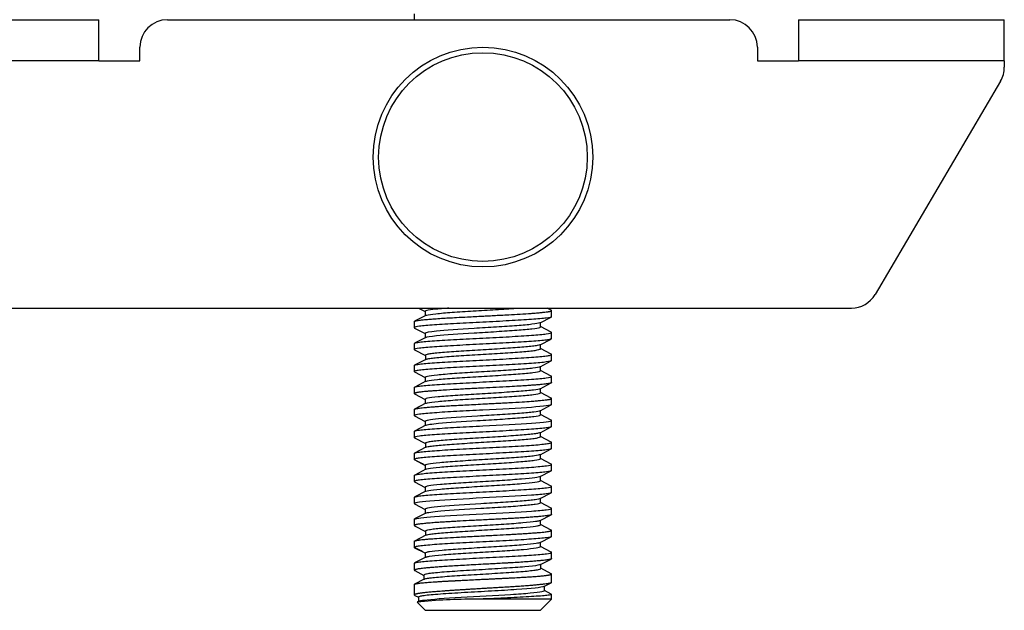
# Model space of a CAD drawing. Units: millimetres. Extents: x -18 to 1133, y -35 to 897.
# Drawn here: x 218 to 254, y 814 to 835 of the extents above; entities that cross this region are included whole.
import ezdxf

# ---------------------------------------------------------------- set-up
doc = ezdxf.new("R2010")
doc.units = ezdxf.units.MM
doc.layers.add('Default', color=7, linetype='Continuous')
doc.layers.add('DV1_Default', color=7, linetype='Continuous')

# ---------------------------------------------------------------- blocks, each defined once
blk = doc.blocks.new('SE')
at = {"layer": 'DV1_Default', "color": 7}
for p, q in [((232.392, 835.477), (232.392, 835.265)), ((213.892, 835.265), (220.892, 835.265)), ((220.892, 833.765), (220.892, 835.265)), ((223.392, 835.265), (243.892, 835.265)), ((246.392, 835.265), (253.892, 835.265)), ((246.392, 835.265), (246.392, 833.765)), ((253.892, 833.765), (253.892, 835.265)), ((222.392, 833.765), (222.392, 834.265)), ((244.892, 834.265), (244.892, 833.765)), ((220.892, 833.765), (213.892, 833.765)), ((220.892, 833.765), (222.392, 833.765)), ((244.892, 833.765), (246.392, 833.765)), ((253.892, 833.765), (246.392, 833.765)), ((253.892, 833.765), (253.892, 833.537)), ((253.754, 833.03), (249.182, 825.258)), ((214.892, 824.765), (248.32, 824.765)), ((232.55, 824.765), (232.792, 824.638)), ((232.792, 824.647), (232.792, 824.493)), ((237.377, 824.691), (237.234, 824.765)), ((237.392, 824.453), (237.392, 824.677)), ((232.392, 824.277), (232.392, 824.054)), ((232.807, 824.501), (232.404, 824.289)), ((236.977, 824.23), (237.38, 824.441)), ((236.992, 824.083), (236.992, 824.238)), ((232.404, 824.041), (232.793, 823.837)), ((232.793, 823.846), (232.793, 823.692)), ((237.38, 823.889), (236.992, 824.092)), ((237.392, 823.654), (237.392, 823.877)), ((232.392, 823.477), (232.392, 823.254)), ((232.808, 823.7), (232.4, 823.486)), ((236.974, 823.429), (237.378, 823.641)), ((232.402, 823.243), (232.795, 823.038)), ((236.99, 823.283), (236.99, 823.437)), ((237.382, 823.087), (236.99, 823.292)), ((232.811, 822.901), (232.402, 822.687)), ((232.795, 823.047), (232.795, 822.893)), ((236.973, 822.63), (237.382, 822.844)), ((237.392, 822.854), (237.392, 823.077)), ((232.392, 822.677), (232.392, 822.454)), ((232.404, 822.442), (232.793, 822.238)), ((236.989, 822.484), (236.989, 822.638)), ((237.382, 822.287), (236.989, 822.493)), ((232.808, 822.101), (232.405, 821.89)), ((232.793, 822.247), (232.793, 822.093)), ((236.974, 821.83), (237.382, 822.044)), ((237.392, 822.054), (237.392, 822.277)), ((232.392, 821.877), (232.392, 821.654)), ((236.99, 821.684), (236.99, 821.838)), ((237.376, 821.491), (236.99, 821.693)), ((232.4, 821.644), (232.793, 821.438)), ((232.793, 821.448), (232.793, 821.293)), ((237.392, 821.253), (237.392, 821.477)), ((232.392, 821.077), (232.392, 820.853)), ((232.808, 821.301), (232.404, 821.09)), ((236.976, 821.03), (237.38, 821.242)), ((236.992, 820.884), (236.992, 821.038)), ((232.404, 820.841), (232.792, 820.638)), ((232.792, 820.646), (232.792, 820.492)), ((237.38, 820.689), (236.992, 820.892)), ((237.392, 820.454), (237.392, 820.677)), ((232.392, 820.277), (232.392, 820.054)), ((232.808, 820.5), (232.403, 820.288)), ((236.975, 820.229), (237.378, 820.441)), ((236.99, 820.083), (236.99, 820.237)), ((232.402, 820.043), (232.794, 819.837)), ((237.383, 819.886), (236.99, 820.092)), ((237.392, 819.654), (237.392, 819.877)), ((232.81, 819.701), (232.402, 819.487)), ((232.794, 819.847), (232.794, 819.692)), ((236.973, 819.429), (237.381, 819.644)), ((232.392, 819.477), (232.392, 819.254)), ((232.392, 819.254), (232.396, 819.246)), ((232.407, 819.241), (232.793, 819.038)), ((236.989, 819.284), (236.989, 819.438)), ((237.381, 819.087), (236.989, 819.293)), ((232.809, 818.901), (232.405, 818.69)), ((232.793, 819.047), (232.793, 818.893)), ((236.974, 818.63), (237.382, 818.844)), ((237.392, 818.854), (237.392, 819.077)), ((232.392, 818.677), (232.392, 818.454)), ((232.401, 818.444), (232.793, 818.238)), ((236.989, 818.484), (236.989, 818.638)), ((237.382, 818.287), (236.989, 818.493)), ((232.809, 818.101), (232.405, 817.89)), ((232.793, 818.248), (232.793, 818.093)), ((237.392, 818.053), (237.392, 818.277)), ((232.392, 817.877), (232.392, 817.653)), ((236.976, 817.83), (237.38, 818.042)), ((236.991, 817.684), (236.991, 817.838)), ((232.403, 817.641), (232.792, 817.438)), ((232.792, 817.447), (232.792, 817.292)), ((237.38, 817.489), (236.991, 817.693)), ((237.392, 817.254), (237.392, 817.477)), ((232.392, 817.077), (232.392, 816.854)), ((232.807, 817.3), (232.403, 817.089)), ((236.976, 817.03), (237.379, 817.241)), ((236.991, 816.883), (236.991, 817.037)), ((232.401, 816.843), (232.794, 816.637)), ((232.794, 816.647), (232.794, 816.492)), ((237.384, 816.686), (236.991, 816.892)), ((237.392, 816.454), (237.392, 816.677)), ((232.81, 816.501), (232.401, 816.286)), ((236.973, 816.229), (237.381, 816.443)), ((232.392, 816.277), (232.392, 816.054)), ((232.401, 816.044), (232.794, 815.839)), ((236.989, 816.084), (236.989, 816.238)), ((237.381, 815.887), (236.989, 816.093)), ((232.81, 815.701), (232.401, 815.487)), ((236.99, 815.429), (237.375, 815.63)), ((237.392, 815.646), (237.392, 815.877)), ((232.392, 815.476), (232.392, 815.222)), ((232.409, 815.208), (232.734, 815.037)), ((237.005, 815.282), (237.005, 815.437)), ((237.377, 815.098), (237.005, 815.293)), ((232.748, 814.899), (232.402, 814.718)), ((232.734, 815.046), (232.734, 814.892)), ((237.392, 814.781), (237.392, 815.085)), ((232.392, 814.708), (232.392, 814.323)), ((237.116, 814.629), (237.374, 814.764)), ((237.13, 814.481), (237.13, 814.636)), ((232.411, 814.307), (232.544, 814.237)), ((232.544, 814.245), (232.544, 814.091)), ((237.392, 814.165), (234.633, 814.165)), ((236.992, 813.765), (237.392, 814.165)), ((237.381, 814.358), (237.13, 814.489)), ((237.392, 814.165), (237.392, 814.349)), ((232.495, 814.062), (232.792, 813.765)), ((232.558, 814.098), (232.502, 814.069)), ((232.792, 813.765), (236.992, 813.765))]:
    blk.add_line(p, q, dxfattribs=at)
for radius in [4, 3.8]:
    blk.add_circle((234.892, 830.265), radius, dxfattribs=at)
for centre, radius, start, end in [((223.392, 834.265), 1, 90, 180), ((243.892, 834.265), 1, 0, 90), ((252.892, 833.537), 1, 329.5345, 0), ((248.32, 825.765), 1, 270, 329.5345), ((131.605, 625.241), 218.625, 62.42935, 62.54663), ((165.051, 685.931), 146.515, 62.46107, 62.63764), ((228.562, 815.752), 4.232, 359.1986, 1.2684), ((234.435, 795.783), 18.383, 89.3836, 96.0479)]:
    blk.add_arc(centre, radius, start, end, dxfattribs=at)
for points, knots in [([(232.392, 824.277), (232.392, 824.278), (232.392, 824.28), (232.396, 824.285), (232.408, 824.292), (232.437, 824.302), (232.492, 824.313), (232.569, 824.324), (232.663, 824.336), (232.771, 824.347), (232.922, 824.361), (233.126, 824.377), (233.448, 824.399), (233.859, 824.422), (234.368, 824.449), (234.756, 824.469), (235.074, 824.486), (235.296, 824.497), (235.556, 824.511), (235.884, 824.528), (236.268, 824.549), (236.584, 824.57), (236.807, 824.588), (236.953, 824.6), (237.088, 824.613), (237.183, 824.624), (237.245, 824.632), (237.283, 824.638), (237.314, 824.644), (237.34, 824.65), (237.36, 824.655), (237.374, 824.661), (237.384, 824.666), (237.39, 824.671), (237.391, 824.675), (237.392, 824.677)], [0, 0, 0, 0, 0.006579, 0.018904, 0.036975, 0.060802, 0.09041, 0.125824, 0.14832, 0.176445, 0.210169, 0.249444, 0.29442, 0.373424, 0.428325, 0.498188, 0.521328, 0.549798, 0.583626, 0.622865, 0.681784, 0.748148, 0.776312, 0.806738, 0.839459, 0.874523, 0.890437, 0.905866, 0.920806, 0.935253, 0.949204, 0.962656, 0.975606, 0.988055, 1, 1, 1, 1]), ([(233.652, 824.765), (233.581, 824.76), (233.513, 824.755), (233.351, 824.741), (233.081, 824.716), (232.908, 824.691), (232.814, 824.666), (232.797, 824.658), (232.792, 824.648), (232.792, 824.647), (232.792, 824.646)], [0, 0, 0, 0, 0.134266, 0.134266, 0.343623, 0.762337, 0.762337, 0.971694, 0.971694, 1, 1, 1, 1]), ([(232.806, 824.499), (232.815, 824.504), (232.828, 824.509), (232.908, 824.53), (233.081, 824.555), (233.351, 824.58), (233.549, 824.597), (233.657, 824.605), (234.006, 824.63), (234.399, 824.655), (234.811, 824.68), (235.084, 824.696), (235.221, 824.705), (235.621, 824.73), (235.875, 824.746), (236.111, 824.764), (236.121, 824.764), (236.131, 824.765)], [0, 0, 0, 0, 0.053289, 0.053289, 0.240879, 0.334674, 0.334674, 0.428468, 0.428468, 0.616058, 0.709852, 0.709852, 0.803647, 0.803647, 0.991237, 0.991237, 1, 1, 1, 1]), ([(237.392, 824.453), (237.392, 824.437), (237.324, 824.42), (237.073, 824.387), (236.89, 824.37), (236.544, 824.345), (236.417, 824.337), (236.145, 824.32), (235.709, 824.295), (235.218, 824.27), (234.728, 824.245), (234.565, 824.237), (234.245, 824.22), (233.774, 824.195), (233.356, 824.17), (233.008, 824.145), (232.904, 824.137), (232.723, 824.121), (232.493, 824.096), (232.394, 824.071), (232.392, 824.054)], [0, 0, 0, 0, 0.125, 0.125, 0.25, 0.25, 0.3125, 0.3125, 0.375, 0.5, 0.5, 0.5625, 0.5625, 0.625, 0.75, 0.75, 0.8125, 0.8125, 0.875, 1, 1, 1, 1]), ([(236.978, 824.231), (236.974, 824.229), (236.97, 824.227), (236.92, 824.209), (236.773, 824.184), (236.526, 824.159), (236.341, 824.142), (236.238, 824.134), (235.905, 824.109), (235.523, 824.084), (235.114, 824.059), (234.841, 824.043), (234.703, 824.034), (234.028, 823.993), (233.521, 823.959), (232.936, 823.899), (232.793, 823.872), (232.793, 823.845)], [0, 0, 0, 0, 0.0150748, 0.0150748, 0.1442198, 0.2087922, 0.2087922, 0.2733647, 0.2733647, 0.4025097, 0.4670821, 0.4670821, 0.5316546, 0.5316546, 0.7899445, 0.7899445, 0.9999868, 0.9999868, 0.9999868, 0.9999868]), ([(232.392, 824.054), (232.392, 824.053), (232.392, 824.051), (232.394, 824.048), (232.397, 824.045), (232.401, 824.043), (232.403, 824.041), (232.404, 824.041)], [0, 0, 0, 0, 0.198793, 0.414922, 0.648381, 0.899167, 1, 1, 1, 1]), ([(232.408, 823.49), (232.434, 823.502), (232.535, 823.523), (232.723, 823.543), (232.904, 823.56), (233.008, 823.568), (233.356, 823.593), (233.774, 823.618), (234.245, 823.643), (234.565, 823.66), (234.728, 823.668), (235.218, 823.693), (235.709, 823.718), (236.145, 823.743), (236.417, 823.76), (236.544, 823.768), (236.89, 823.794), (237.073, 823.81), (237.324, 823.844), (237.392, 823.86), (237.392, 823.877)], [0.0343908, 0.0343908, 0.0343908, 0.0343908, 0.125, 0.1875, 0.1875, 0.25, 0.25, 0.375, 0.4375, 0.4375, 0.5, 0.5, 0.625, 0.6875, 0.6875, 0.75, 0.75, 0.875, 0.875, 0.9995754, 0.9995754, 0.9995754, 0.9995754]), ([(232.807, 823.699), (232.849, 823.721), (232.984, 823.743), (233.521, 823.799), (234.028, 823.832), (234.703, 823.873), (234.841, 823.882), (235.114, 823.898), (235.523, 823.923), (235.905, 823.948), (236.238, 823.973), (236.341, 823.981), (236.526, 823.998), (236.773, 824.023), (236.92, 824.048), (236.983, 824.071), (236.992, 824.078), (236.992, 824.084)], [0, 0, 0, 0, 0.1719109, 0.1719109, 0.4306854, 0.4306854, 0.495379, 0.495379, 0.5600726, 0.6894598, 0.6894598, 0.7541534, 0.7541534, 0.8188471, 0.9482343, 0.9482343, 1, 1, 1, 1]), ([(237.392, 823.654), (237.392, 823.646), (237.377, 823.638), (237.314, 823.621), (237.266, 823.613), (237.077, 823.588), (236.796, 823.563), (236.417, 823.538), (236.146, 823.521), (236.001, 823.513), (235.547, 823.488), (235.055, 823.463), (234.564, 823.438), (234.243, 823.421), (234.086, 823.413), (233.633, 823.388), (233.357, 823.371), (232.892, 823.338), (232.704, 823.321), (232.455, 823.288), (232.393, 823.271), (232.392, 823.254)], [0, 0, 0, 0, 0.0625, 0.0625, 0.125, 0.125, 0.25, 0.3125, 0.3125, 0.375, 0.375, 0.5, 0.5625, 0.5625, 0.625, 0.625, 0.75, 0.75, 0.875, 0.875, 1, 1, 1, 1]), ([(236.975, 823.43), (236.974, 823.429), (236.971, 823.428), (236.95, 823.419), (236.918, 823.411), (236.826, 823.394), (236.649, 823.369), (236.369, 823.344), (236.042, 823.319), (235.924, 823.311), (235.678, 823.294), (235.289, 823.269), (234.87, 823.244), (234.463, 823.22), (234.329, 823.211), (234.071, 823.195), (233.697, 823.17), (233.279, 823.136), (233.062, 823.111), (232.942, 823.095), (232.895, 823.087), (232.817, 823.067), (232.795, 823.056), (232.795, 823.046)], [0, 0, 0, 0, 0.007585, 0.007585, 0.072413, 0.072413, 0.137242, 0.266899, 0.266899, 0.331727, 0.331727, 0.396556, 0.526213, 0.526213, 0.591042, 0.591042, 0.65587, 0.785527, 0.850356, 0.850356, 0.915184, 0.915184, 1, 1, 1, 1]), ([(232.809, 822.9), (232.82, 822.906), (232.838, 822.911), (232.895, 822.926), (232.942, 822.934), (233.062, 822.951), (233.279, 822.975), (233.697, 823.009), (234.071, 823.034), (234.329, 823.05), (234.463, 823.059), (234.87, 823.084), (235.289, 823.109), (235.678, 823.133), (235.925, 823.15), (236.042, 823.158), (236.369, 823.183), (236.649, 823.208), (236.826, 823.233), (236.918, 823.25), (236.95, 823.258), (236.983, 823.272), (236.99, 823.278), (236.99, 823.284)], [0, 0, 0, 0, 0.0453838, 0.0453838, 0.1102654, 0.1102654, 0.1751471, 0.3049104, 0.369792, 0.369792, 0.4346736, 0.4346736, 0.5644369, 0.6293185, 0.6293185, 0.6942002, 0.6942002, 0.8239635, 0.8888451, 0.8888451, 0.9537267, 0.9537267, 1, 1, 1, 1]), ([(237.391, 822.854), (237.39, 822.838), (237.326, 822.821), (237.14, 822.796), (237.063, 822.788), (236.88, 822.771), (236.565, 822.746), (236.149, 822.721), (235.697, 822.696), (235.54, 822.688), (235.219, 822.671), (234.728, 822.646), (234.236, 822.621), (233.782, 822.596), (233.637, 822.588), (233.366, 822.571), (232.987, 822.546), (232.616, 822.512), (232.47, 822.487), (232.406, 822.471), (232.391, 822.462), (232.392, 822.454)], [0, 0, 0, 0, 0.125, 0.125, 0.1875, 0.1875, 0.25, 0.375, 0.375, 0.4375, 0.4375, 0.5, 0.625, 0.625, 0.6875, 0.6875, 0.75, 0.875, 0.9375, 0.9375, 1, 1, 1, 1]), ([(232.411, 822.692), (232.438, 822.703), (232.495, 822.714), (232.704, 822.742), (232.892, 822.759), (233.357, 822.792), (233.633, 822.809), (234.086, 822.834), (234.243, 822.842), (234.564, 822.859), (235.055, 822.884), (235.548, 822.909), (236.001, 822.934), (236.146, 822.942), (236.417, 822.959), (236.797, 822.984), (237.077, 823.009), (237.266, 823.034), (237.314, 823.043), (237.377, 823.059), (237.392, 823.068), (237.392, 823.077)], [0.0393412, 0.0393412, 0.0393412, 0.0393412, 0.125, 0.125, 0.25, 0.25, 0.375, 0.375, 0.4375, 0.4375, 0.5, 0.625, 0.625, 0.6875, 0.6875, 0.75, 0.875, 0.875, 0.9375, 0.9375, 1, 1, 1, 1]), ([(237.392, 823.077), (237.391, 823.077), (237.391, 823.078), (237.389, 823.081), (237.386, 823.084), (237.382, 823.086), (237.38, 823.088), (237.379, 823.088)], [0, 0, 0, 0, 0.199226, 0.425234, 0.67803, 0.957611, 1, 1, 1, 1]), ([(236.975, 822.631), (236.974, 822.63), (236.973, 822.63), (236.937, 822.613), (236.85, 822.596), (236.577, 822.563), (236.207, 822.53), (235.709, 822.496), (235.181, 822.463), (234.903, 822.446), (234.358, 822.413), (234.092, 822.397), (233.616, 822.363), (233.406, 822.347), (233.07, 822.313), (232.942, 822.297), (232.831, 822.272), (232.808, 822.264), (232.795, 822.252), (232.793, 822.25), (232.793, 822.247)], [0, 0, 0, 0, 0.0040941, 0.0040941, 0.1337757, 0.1337757, 0.2634573, 0.3931389, 0.3931389, 0.5228205, 0.5228205, 0.6525021, 0.6525021, 0.7821837, 0.7821837, 0.9118653, 0.9118653, 0.9767061, 0.9767061, 0.9981776, 0.9981776, 0.9981776, 0.9981776]), ([(232.807, 822.1), (232.819, 822.106), (232.84, 822.113), (232.942, 822.136), (233.07, 822.152), (233.406, 822.186), (233.616, 822.202), (234.092, 822.236), (234.358, 822.252), (234.903, 822.285), (235.181, 822.302), (235.709, 822.335), (236.207, 822.369), (236.577, 822.402), (236.85, 822.435), (236.937, 822.452), (236.983, 822.474), (236.989, 822.48), (236.989, 822.485)], [0, 0, 0, 0, 0.050081, 0.050081, 0.17957, 0.17957, 0.309058, 0.309058, 0.438547, 0.438547, 0.568035, 0.568035, 0.697524, 0.827013, 0.827013, 0.956501, 0.956501, 1, 1, 1, 1]), ([(237.392, 822.054), (237.391, 822.054), (237.391, 822.052), (237.389, 822.05), (237.387, 822.047), (237.383, 822.044), (237.377, 822.041), (237.37, 822.038), (237.361, 822.035), (237.35, 822.032), (237.337, 822.028), (237.321, 822.024), (237.303, 822.021), (237.282, 822.017), (237.258, 822.013), (237.231, 822.008), (237.185, 822.002), (237.11, 821.992), (236.993, 821.98), (236.846, 821.968), (236.673, 821.955), (236.462, 821.941), (236.197, 821.924), (235.83, 821.903), (235.389, 821.879), (234.982, 821.859), (234.666, 821.843), (234.424, 821.831), (234.186, 821.818), (233.848, 821.8), (233.484, 821.778), (233.18, 821.758), (232.994, 821.745), (232.868, 821.735), (232.758, 821.725), (232.663, 821.715), (232.588, 821.705), (232.529, 821.697), (232.485, 821.689), (232.451, 821.682), (232.426, 821.675), (232.409, 821.669), (232.399, 821.664), (232.393, 821.658), (232.392, 821.655), (232.392, 821.654)], [0, 0, 0, 0, 0.006128, 0.012575, 0.019339, 0.026422, 0.033821, 0.041539, 0.049573, 0.057923, 0.066589, 0.07557, 0.084865, 0.094472, 0.104392, 0.114622, 0.125163, 0.15261, 0.182357, 0.214444, 0.24891, 0.281464, 0.322948, 0.373282, 0.438943, 0.497905, 0.52868, 0.559691, 0.59091, 0.622307, 0.696244, 0.747486, 0.774029, 0.799966, 0.825282, 0.849958, 0.87398, 0.89381, 0.912464, 0.929947, 0.946264, 0.961424, 0.975431, 0.98829, 1, 1, 1, 1]), ([(232.406, 821.89), (232.413, 821.894), (232.424, 821.898), (232.47, 821.91), (232.616, 821.935), (232.987, 821.968), (233.366, 821.993), (233.637, 822.009), (233.782, 822.018), (234.236, 822.043), (234.728, 822.068), (235.219, 822.093), (235.54, 822.109), (235.697, 822.118), (236.149, 822.143), (236.565, 822.168), (236.88, 822.193), (237.063, 822.209), (237.14, 822.217), (237.326, 822.242), (237.39, 822.259), (237.391, 822.277)], [0.0349309, 0.0349309, 0.0349309, 0.0349309, 0.0625, 0.0625, 0.125, 0.25, 0.3125, 0.3125, 0.375, 0.375, 0.5, 0.5625, 0.5625, 0.625, 0.625, 0.75, 0.8125, 0.8125, 0.875, 0.875, 1, 1, 1, 1]), ([(236.975, 821.831), (236.944, 821.814), (236.861, 821.798), (236.598, 821.765), (236.416, 821.748), (235.987, 821.715), (235.739, 821.698), (235.345, 821.673), (235.21, 821.665), (234.938, 821.648), (234.524, 821.623), (234.124, 821.598), (233.763, 821.574), (233.649, 821.565), (233.44, 821.549), (233.152, 821.524), (232.956, 821.499), (232.839, 821.474), (232.812, 821.465), (232.795, 821.453), (232.793, 821.45), (232.793, 821.446)], [0, 0, 0, 0, 0.129028, 0.129028, 0.258661, 0.258661, 0.388295, 0.388295, 0.453112, 0.453112, 0.517929, 0.647563, 0.647563, 0.71238, 0.71238, 0.777196, 0.90683, 0.90683, 0.971647, 0.971647, 1, 1, 1, 1]), ([(232.806, 821.3), (232.82, 821.307), (232.844, 821.314), (232.956, 821.338), (233.152, 821.363), (233.44, 821.388), (233.649, 821.404), (233.763, 821.413), (234.124, 821.438), (234.524, 821.462), (234.938, 821.487), (235.21, 821.504), (235.345, 821.512), (235.739, 821.537), (235.987, 821.554), (236.416, 821.587), (236.598, 821.604), (236.861, 821.637), (236.944, 821.654), (236.985, 821.675), (236.99, 821.68), (236.99, 821.685)], [0, 0, 0, 0, 0.055671, 0.055671, 0.185058, 0.249752, 0.249752, 0.314445, 0.314445, 0.443832, 0.508526, 0.508526, 0.573219, 0.573219, 0.702606, 0.702606, 0.831993, 0.831993, 0.96138, 0.96138, 1, 1, 1, 1]), ([(232.404, 821.09), (232.406, 821.09), (232.41, 821.092), (232.418, 821.096), (232.431, 821.1), (232.446, 821.104), (232.466, 821.108), (232.489, 821.112), (232.516, 821.117), (232.548, 821.122), (232.601, 821.129), (232.682, 821.138), (232.803, 821.15), (232.949, 821.163), (233.108, 821.175), (233.278, 821.188), (233.461, 821.199), (233.678, 821.212), (233.937, 821.226), (234.232, 821.242), (234.553, 821.258), (234.852, 821.274), (235.122, 821.288), (235.362, 821.301), (235.602, 821.313), (235.934, 821.331), (236.298, 821.351), (236.623, 821.373), (236.841, 821.39), (236.993, 821.403), (237.111, 821.416), (237.195, 821.425), (237.256, 821.434), (237.299, 821.441), (237.332, 821.448), (237.356, 821.454), (237.373, 821.46), (237.384, 821.466), (237.39, 821.471), (237.391, 821.474), (237.392, 821.477)], [0.0322537, 0.0322537, 0.0322537, 0.0322537, 0.037834, 0.0469952, 0.0566896, 0.0669191, 0.0776854, 0.0889903, 0.1008355, 0.1132224, 0.1261518, 0.1550648, 0.1853398, 0.2169484, 0.249858, 0.2760354, 0.305424, 0.3380535, 0.373973, 0.4151325, 0.4568247, 0.4989763, 0.5291459, 0.5599541, 0.5914337, 0.6236286, 0.6940617, 0.7486738, 0.784783, 0.81781, 0.8478002, 0.8747906, 0.8944732, 0.9130154, 0.9304104, 0.946652, 0.9617348, 0.975655, 0.9884105, 1, 1, 1, 1]), ([(237.392, 821.253), (237.391, 821.22), (237.121, 821.187), (236.198, 821.12), (235.544, 821.087), (234.565, 821.037), (234.239, 821.02), (233.634, 820.987), (233.355, 820.97), (233.008, 820.945), (232.904, 820.937), (232.724, 820.92), (232.494, 820.895), (232.393, 820.87), (232.392, 820.853)], [0, 0, 0, 0, 0.25, 0.25, 0.5, 0.5, 0.625, 0.625, 0.75, 0.75, 0.8125, 0.8125, 0.875, 1, 1, 1, 1]), ([(232.392, 821.077), (232.392, 821.077), (232.392, 821.079), (232.394, 821.082), (232.397, 821.085), (232.401, 821.088), (232.404, 821.089), (232.404, 821.09)], [0, 0, 0, 0, 0.00650449, 0.01354023, 0.02110702, 0.02920486, 0.03225369, 0.03225369, 0.03225369, 0.03225369]), ([(236.978, 821.031), (236.947, 821.015), (236.824, 820.991), (236.603, 820.967), (236.43, 820.95), (236.333, 820.942), (236.015, 820.917), (235.645, 820.892), (235.24, 820.867), (234.968, 820.85), (234.83, 820.842), (234.15, 820.8), (233.625, 820.767), (232.966, 820.704), (232.792, 820.675), (232.792, 820.645)], [0, 0, 0, 0, 0.124684, 0.189255, 0.189255, 0.253826, 0.253826, 0.382968, 0.447539, 0.447539, 0.512109, 0.512109, 0.770393, 0.770393, 1, 1, 1, 1]), ([(232.392, 820.853), (232.392, 820.853), (232.392, 820.851), (232.395, 820.847), (232.399, 820.843), (232.403, 820.841), (232.403, 820.841)], [0, 0, 0, 0, 0.2018973, 0.5300295, 0.9843562, 1, 1, 1, 1]), ([(232.406, 820.29), (232.432, 820.302), (232.534, 820.323), (232.724, 820.343), (232.904, 820.36), (233.008, 820.368), (233.355, 820.393), (233.634, 820.41), (234.239, 820.444), (234.565, 820.46), (235.544, 820.51), (236.198, 820.544), (237.121, 820.61), (237.391, 820.644), (237.392, 820.677)], [0.03261, 0.03261, 0.03261, 0.03261, 0.125, 0.1875, 0.1875, 0.25, 0.25, 0.375, 0.375, 0.5, 0.5, 0.75, 0.75, 1, 1, 1, 1]), ([(232.806, 820.499), (232.853, 820.524), (233.017, 820.548), (233.625, 820.606), (234.15, 820.639), (234.83, 820.681), (234.968, 820.689), (235.24, 820.706), (235.645, 820.731), (236.015, 820.756), (236.333, 820.781), (236.43, 820.789), (236.603, 820.806), (236.83, 820.831), (236.953, 820.856), (236.988, 820.876), (236.992, 820.881), (236.992, 820.885)], [0, 0, 0, 0, 0.19185, 0.19185, 0.450293, 0.450293, 0.514904, 0.514904, 0.579515, 0.708737, 0.708737, 0.773347, 0.773347, 0.837958, 0.96718, 0.96718, 1, 1, 1, 1]), ([(237.392, 820.454), (237.392, 820.446), (237.377, 820.438), (237.314, 820.421), (237.265, 820.413), (237.075, 820.388), (236.796, 820.363), (236.417, 820.338), (236.146, 820.321), (236.001, 820.313), (235.547, 820.288), (235.055, 820.263), (234.564, 820.238), (234.243, 820.221), (234.086, 820.213), (233.634, 820.188), (233.218, 820.163), (232.903, 820.138), (232.72, 820.121), (232.643, 820.113), (232.457, 820.088), (232.393, 820.071), (232.392, 820.054)], [0, 0, 0, 0, 0.0625, 0.0625, 0.125, 0.125, 0.25, 0.3125, 0.3125, 0.375, 0.375, 0.5, 0.5625, 0.5625, 0.625, 0.625, 0.75, 0.8125, 0.8125, 0.875, 0.875, 1, 1, 1, 1]), ([(232.411, 819.491), (232.438, 819.503), (232.495, 819.514), (232.643, 819.534), (232.72, 819.542), (232.903, 819.559), (233.218, 819.584), (233.634, 819.609), (234.087, 819.634), (234.243, 819.643), (234.564, 819.659), (235.055, 819.684), (235.547, 819.709), (236.001, 819.734), (236.146, 819.743), (236.418, 819.759), (236.797, 819.784), (237.076, 819.809), (237.265, 819.834), (237.314, 819.843), (237.377, 819.86), (237.392, 819.868), (237.392, 819.877)], [0.0385029, 0.0385029, 0.0385029, 0.0385029, 0.125, 0.125, 0.1875, 0.1875, 0.25, 0.375, 0.375, 0.4375, 0.4375, 0.5, 0.625, 0.625, 0.6875, 0.6875, 0.75, 0.875, 0.875, 0.9375, 0.9375, 1, 1, 1, 1]), ([(236.976, 820.23), (236.963, 820.224), (236.941, 820.217), (236.872, 820.202), (236.718, 820.177), (236.458, 820.152), (236.146, 820.127), (236.033, 820.119), (235.794, 820.102), (235.415, 820.077), (234.998, 820.052), (234.588, 820.027), (234.452, 820.019), (234.189, 820.002), (233.806, 819.977), (233.366, 819.944), (233.128, 819.919), (232.994, 819.903), (232.939, 819.894), (232.829, 819.872), (232.794, 819.859), (232.794, 819.845)], [0, 0, 0, 0, 0.05269, 0.05269, 0.11746, 0.246999, 0.246999, 0.311769, 0.311769, 0.376538, 0.506078, 0.506078, 0.570847, 0.570847, 0.635617, 0.765156, 0.829926, 0.829926, 0.894696, 0.894696, 1, 1, 1, 1]), ([(232.809, 819.7), (232.825, 819.708), (232.854, 819.717), (232.939, 819.733), (232.994, 819.742), (233.128, 819.758), (233.366, 819.783), (233.806, 819.816), (234.189, 819.841), (234.452, 819.858), (234.588, 819.866), (234.998, 819.891), (235.415, 819.916), (235.794, 819.941), (236.033, 819.958), (236.146, 819.966), (236.458, 819.991), (236.718, 820.016), (236.872, 820.041), (236.948, 820.058), (236.973, 820.066), (236.988, 820.077), (236.99, 820.081), (236.99, 820.084)], [0, 0, 0, 0, 0.065994, 0.065994, 0.130852, 0.130852, 0.19571, 0.325425, 0.390283, 0.390283, 0.455141, 0.455141, 0.584857, 0.649714, 0.649714, 0.714572, 0.714572, 0.844288, 0.909145, 0.909145, 0.974003, 0.974003, 1, 1, 1, 1]), ([(237.392, 819.877), (237.391, 819.877), (237.391, 819.879), (237.389, 819.881), (237.387, 819.884), (237.384, 819.886), (237.381, 819.887), (237.38, 819.888)], [0, 0, 0, 0, 0.2034529, 0.4150669, 0.6348432, 0.8627809, 1, 1, 1, 1]), ([(237.391, 819.654), (237.391, 819.638), (237.328, 819.621), (237.141, 819.596), (237.063, 819.588), (236.88, 819.571), (236.565, 819.546), (236.15, 819.521), (235.697, 819.496), (235.54, 819.488), (235.219, 819.471), (234.728, 819.446), (234.236, 819.421), (233.782, 819.396), (233.637, 819.388), (233.366, 819.371), (232.987, 819.346), (232.707, 819.321), (232.517, 819.296), (232.469, 819.288), (232.407, 819.271), (232.391, 819.263), (232.392, 819.254)], [0, 0, 0, 0, 0.125, 0.125, 0.1875, 0.1875, 0.25, 0.375, 0.375, 0.4375, 0.4375, 0.5, 0.625, 0.625, 0.6875, 0.6875, 0.75, 0.875, 0.875, 0.9375, 0.9375, 1, 1, 1, 1]), ([(236.974, 819.431), (236.947, 819.416), (236.88, 819.402), (236.652, 819.37), (236.307, 819.337), (235.825, 819.304), (235.308, 819.271), (235.03, 819.254), (234.483, 819.221), (234.212, 819.204), (233.72, 819.171), (233.5, 819.154), (233.138, 819.121), (232.996, 819.104), (232.861, 819.08), (232.829, 819.071), (232.799, 819.057), (232.793, 819.052), (232.793, 819.046)], [0, 0, 0, 0, 0.113266, 0.113266, 0.242996, 0.372725, 0.372725, 0.502454, 0.502454, 0.632183, 0.632183, 0.761913, 0.761913, 0.891642, 0.891642, 0.956507, 0.956507, 1, 1, 1, 1]), ([(232.808, 818.9), (232.809, 818.901), (232.81, 818.901), (232.829, 818.91), (232.861, 818.919), (232.996, 818.944), (233.138, 818.96), (233.5, 818.993), (233.72, 819.01), (234.212, 819.043), (234.483, 819.06), (235.03, 819.093), (235.308, 819.11), (235.825, 819.143), (236.307, 819.176), (236.652, 819.21), (236.895, 819.243), (236.966, 819.259), (236.987, 819.279), (236.989, 819.282), (236.989, 819.285)], [0, 0, 0, 0, 0.0049736, 0.0049736, 0.0697768, 0.0697768, 0.1993831, 0.1993831, 0.3289894, 0.3289894, 0.4585957, 0.4585957, 0.588202, 0.588202, 0.7178083, 0.8474146, 0.8474146, 0.9770209, 0.9770209, 1, 1, 1, 1]), ([(237.391, 818.854), (237.39, 818.838), (237.327, 818.821), (237.141, 818.796), (237.063, 818.788), (236.88, 818.771), (236.565, 818.746), (236.149, 818.721), (235.697, 818.696), (235.54, 818.688), (235.219, 818.671), (234.728, 818.646), (234.236, 818.621), (233.782, 818.596), (233.637, 818.588), (233.366, 818.571), (232.987, 818.546), (232.708, 818.521), (232.518, 818.496), (232.47, 818.488), (232.406, 818.471), (232.391, 818.463), (232.392, 818.454)], [0, 0, 0, 0, 0.125, 0.125, 0.1875, 0.1875, 0.25, 0.375, 0.375, 0.4375, 0.4375, 0.5, 0.625, 0.625, 0.6875, 0.6875, 0.75, 0.875, 0.875, 0.9375, 0.9375, 1, 1, 1, 1]), ([(232.406, 818.69), (232.414, 818.694), (232.425, 818.697), (232.469, 818.709), (232.518, 818.718), (232.707, 818.743), (232.987, 818.768), (233.366, 818.793), (233.637, 818.809), (233.782, 818.818), (234.236, 818.843), (234.728, 818.867), (235.219, 818.892), (235.54, 818.909), (235.697, 818.917), (236.15, 818.942), (236.565, 818.967), (236.88, 818.992), (237.063, 819.009), (237.141, 819.017), (237.328, 819.042), (237.391, 819.059), (237.391, 819.077)], [0.0356183, 0.0356183, 0.0356183, 0.0356183, 0.0625, 0.0625, 0.125, 0.125, 0.25, 0.3125, 0.3125, 0.375, 0.375, 0.5, 0.5625, 0.5625, 0.625, 0.625, 0.75, 0.8125, 0.8125, 0.875, 0.875, 1, 1, 1, 1]), ([(232.392, 818.454), (232.392, 818.453), (232.392, 818.452), (232.394, 818.449), (232.397, 818.447), (232.4, 818.445), (232.402, 818.443), (232.403, 818.443)], [0, 0, 0, 0, 0.203782, 0.415625, 0.63553, 0.863497, 1, 1, 1, 1]), ([(236.975, 818.631), (236.948, 818.617), (236.885, 818.603), (236.671, 818.573), (236.502, 818.556), (236.094, 818.523), (235.855, 818.506), (235.469, 818.481), (235.335, 818.473), (235.064, 818.457), (234.652, 818.432), (234.244, 818.407), (233.872, 818.382), (233.754, 818.373), (233.534, 818.357), (233.229, 818.332), (233.011, 818.307), (232.87, 818.282), (232.836, 818.274), (232.801, 818.259), (232.793, 818.253), (232.793, 818.247)], [0, 0, 0, 0, 0.108518, 0.108518, 0.238228, 0.238228, 0.367937, 0.367937, 0.432792, 0.432792, 0.497646, 0.627356, 0.627356, 0.69221, 0.69221, 0.757065, 0.886774, 0.886774, 0.951629, 0.951629, 1, 1, 1, 1]), ([(232.807, 818.1), (232.81, 818.101), (232.813, 818.103), (232.836, 818.112), (232.87, 818.121), (233.012, 818.145), (233.23, 818.17), (233.534, 818.195), (233.754, 818.212), (233.872, 818.22), (234.244, 818.245), (234.652, 818.27), (235.064, 818.295), (235.335, 818.312), (235.469, 818.32), (235.855, 818.345), (236.094, 818.362), (236.502, 818.395), (236.671, 818.411), (236.905, 818.445), (236.971, 818.461), (236.988, 818.48), (236.989, 818.483), (236.989, 818.485)], [0, 0, 0, 0, 0.010335, 0.010335, 0.075099, 0.075099, 0.204627, 0.269391, 0.269391, 0.334156, 0.334156, 0.463684, 0.528448, 0.528448, 0.593213, 0.593213, 0.722741, 0.722741, 0.852269, 0.852269, 0.981798, 0.981798, 1, 1, 1, 1]), ([(232.406, 817.89), (232.414, 817.894), (232.424, 817.898), (232.47, 817.909), (232.518, 817.918), (232.708, 817.943), (232.987, 817.968), (233.366, 817.993), (233.637, 818.009), (233.782, 818.018), (234.236, 818.043), (234.728, 818.068), (235.219, 818.093), (235.54, 818.109), (235.697, 818.118), (236.149, 818.143), (236.565, 818.167), (236.88, 818.192), (237.063, 818.209), (237.141, 818.217), (237.327, 818.242), (237.39, 818.259), (237.391, 818.277)], [0.0353694, 0.0353694, 0.0353694, 0.0353694, 0.0625, 0.0625, 0.125, 0.125, 0.25, 0.3125, 0.3125, 0.375, 0.375, 0.5, 0.5625, 0.5625, 0.625, 0.625, 0.75, 0.8125, 0.8125, 0.875, 0.875, 1, 1, 1, 1]), ([(237.392, 818.053), (237.39, 818.037), (237.29, 818.012), (237.059, 817.987), (236.879, 817.97), (236.775, 817.962), (236.196, 817.92), (235.545, 817.887), (234.239, 817.82), (233.585, 817.787), (232.662, 817.72), (232.393, 817.687), (232.392, 817.653)], [0, 0, 0, 0, 0.125, 0.1875, 0.1875, 0.25, 0.25, 0.5, 0.5, 0.75, 0.75, 1, 1, 1, 1]), ([(236.977, 817.832), (236.952, 817.818), (236.853, 817.797), (236.673, 817.775), (236.514, 817.758), (236.423, 817.75), (236.121, 817.725), (235.763, 817.7), (235.365, 817.675), (235.095, 817.658), (234.957, 817.65), (234.274, 817.609), (233.734, 817.575), (233, 817.51), (232.792, 817.478), (232.792, 817.446)], [0, 0, 0, 0, 0.1049826, 0.1695872, 0.1695872, 0.2341918, 0.2341918, 0.363401, 0.4280056, 0.4280056, 0.4926102, 0.4926102, 0.7510287, 0.7510287, 0.9999843, 0.9999843, 0.9999843, 0.9999843]), ([(232.404, 817.089), (232.462, 817.119), (232.719, 817.148), (233.585, 817.21), (234.239, 817.244), (235.545, 817.31), (236.196, 817.343), (236.775, 817.385), (236.879, 817.393), (237.059, 817.41), (237.29, 817.435), (237.39, 817.46), (237.392, 817.477)], [0.0309278, 0.0309278, 0.0309278, 0.0309278, 0.25, 0.25, 0.5, 0.5, 0.75, 0.75, 0.8125, 0.8125, 0.875, 1, 1, 1, 1]), ([(232.806, 817.299), (232.858, 817.326), (233.054, 817.353), (233.734, 817.414), (234.274, 817.447), (234.958, 817.489), (235.095, 817.497), (235.365, 817.514), (235.763, 817.539), (236.122, 817.564), (236.423, 817.588), (236.514, 817.597), (236.673, 817.613), (236.879, 817.638), (236.978, 817.663), (236.991, 817.682), (236.991, 817.683), (236.991, 817.685)], [0, 0, 0, 0, 0.2115623, 0.2115623, 0.4698488, 0.4698488, 0.5344204, 0.5344204, 0.598992, 0.7281352, 0.7281352, 0.7927068, 0.7927068, 0.8572785, 0.9864217, 0.9864217, 1, 1, 1, 1]), ([(237.392, 817.477), (237.392, 817.478), (237.391, 817.481), (237.388, 817.485), (237.383, 817.488), (237.381, 817.489)], [0, 0, 0, 0, 0.212464, 0.722337, 1, 1, 1, 1]), ([(237.392, 817.254), (237.391, 817.253), (237.391, 817.251), (237.389, 817.248), (237.385, 817.244), (237.379, 817.241), (237.37, 817.236), (237.356, 817.232), (237.338, 817.227), (237.314, 817.222), (237.284, 817.216), (237.246, 817.21), (237.192, 817.203), (237.114, 817.194), (236.999, 817.182), (236.85, 817.169), (236.67, 817.155), (236.467, 817.14), (236.259, 817.127), (236.058, 817.115), (235.858, 817.105), (235.649, 817.094), (235.42, 817.082), (235.17, 817.069), (234.823, 817.051), (234.407, 817.029), (234.022, 817.009), (233.745, 816.994), (233.538, 816.982), (233.332, 816.969), (233.12, 816.954), (232.927, 816.939), (232.77, 816.925), (232.662, 816.914), (232.584, 816.904), (232.525, 816.896), (232.479, 816.888), (232.445, 816.881), (232.422, 816.874), (232.406, 816.868), (232.398, 816.863), (232.393, 816.859), (232.392, 816.856), (232.392, 816.854)], [0, 0, 0, 0, 0.006735, 0.014396, 0.022982, 0.032494, 0.042931, 0.054296, 0.06659, 0.079818, 0.093982, 0.109086, 0.125132, 0.15117, 0.1805, 0.213097, 0.248923, 0.28461, 0.317227, 0.346826, 0.373427, 0.401554, 0.431724, 0.463911, 0.49808, 0.564737, 0.622271, 0.650905, 0.681337, 0.713543, 0.747491, 0.78894, 0.823802, 0.852135, 0.873963, 0.895981, 0.916224, 0.934682, 0.951348, 0.966215, 0.979281, 0.990542, 1, 1, 1, 1]), ([(236.977, 817.031), (236.969, 817.027), (236.957, 817.023), (236.911, 817.01), (236.781, 816.985), (236.541, 816.96), (236.246, 816.935), (236.138, 816.927), (235.907, 816.91), (235.538, 816.885), (235.125, 816.86), (234.714, 816.835), (234.577, 816.827), (234.31, 816.81), (233.918, 816.785), (233.459, 816.752), (233.2, 816.727), (233.052, 816.711), (232.99, 816.702), (232.844, 816.678), (232.794, 816.662), (232.794, 816.646)], [0, 0, 0, 0, 0.033301, 0.033301, 0.097999, 0.227394, 0.227394, 0.292092, 0.292092, 0.35679, 0.486185, 0.486185, 0.550883, 0.550883, 0.615581, 0.744976, 0.809674, 0.809674, 0.874372, 0.874372, 1, 1, 1, 1]), ([(232.404, 816.288), (232.406, 816.289), (232.412, 816.292), (232.423, 816.296), (232.437, 816.3), (232.456, 816.305), (232.48, 816.31), (232.509, 816.315), (232.544, 816.321), (232.593, 816.328), (232.665, 816.337), (232.774, 816.348), (232.926, 816.362), (233.161, 816.379), (233.493, 816.4), (233.85, 816.422), (234.15, 816.438), (234.385, 816.451), (234.631, 816.463), (234.974, 816.48), (235.386, 816.501), (235.773, 816.522), (236.053, 816.538), (236.261, 816.55), (236.464, 816.563), (236.661, 816.576), (236.839, 816.589), (236.99, 816.602), (237.109, 816.614), (237.196, 816.625), (237.259, 816.634), (237.304, 816.642), (237.338, 816.65), (237.361, 816.656), (237.377, 816.662), (237.386, 816.668), (237.391, 816.672), (237.391, 816.675), (237.392, 816.677)], [0.0304341, 0.0304341, 0.0304341, 0.0304341, 0.0391986, 0.0493461, 0.060261, 0.0719418, 0.0843862, 0.0975919, 0.1115561, 0.1262761, 0.1492461, 0.1775204, 0.2111251, 0.250113, 0.3126346, 0.3740288, 0.4039959, 0.4348164, 0.4665279, 0.4991724, 0.5657353, 0.6236609, 0.6529229, 0.6835096, 0.7154479, 0.7487862, 0.7844118, 0.8173081, 0.8474362, 0.8747695, 0.8958295, 0.9153317, 0.9332826, 0.9496901, 0.9645621, 0.9779037, 0.9897165, 1, 1, 1, 1]), ([(232.808, 816.499), (232.829, 816.51), (232.874, 816.522), (232.99, 816.541), (233.052, 816.549), (233.201, 816.566), (233.459, 816.591), (233.919, 816.624), (234.31, 816.649), (234.577, 816.666), (234.714, 816.674), (235.125, 816.699), (235.538, 816.724), (235.907, 816.749), (236.138, 816.765), (236.246, 816.774), (236.541, 816.799), (236.781, 816.824), (236.911, 816.849), (236.972, 816.865), (236.988, 816.874), (236.991, 816.883), (236.991, 816.883), (236.991, 816.884)], [0, 0, 0, 0, 0.086557, 0.086557, 0.151376, 0.151376, 0.216195, 0.345834, 0.410653, 0.410653, 0.475472, 0.475472, 0.605111, 0.66993, 0.66993, 0.73475, 0.73475, 0.864388, 0.929208, 0.929208, 0.994027, 0.994027, 1, 1, 1, 1]), ([(237.391, 816.454), (237.391, 816.438), (237.329, 816.421), (237.079, 816.388), (236.703, 816.355), (236.151, 816.321), (235.547, 816.288), (235.219, 816.271), (234.563, 816.238), (234.235, 816.221), (233.782, 816.196), (233.638, 816.188), (233.367, 816.171), (232.987, 816.146), (232.706, 816.121), (232.517, 816.096), (232.469, 816.088), (232.407, 816.071), (232.392, 816.063), (232.392, 816.054)], [0, 0, 0, 0, 0.125, 0.125, 0.25, 0.375, 0.375, 0.5, 0.5, 0.625, 0.625, 0.6875, 0.6875, 0.75, 0.875, 0.875, 0.9375, 0.9375, 1, 1, 1, 1]), ([(232.392, 816.277), (232.392, 816.277), (232.393, 816.278), (232.394, 816.281), (232.398, 816.284), (232.401, 816.287), (232.404, 816.288), (232.404, 816.288)], [0, 0, 0, 0, 0.00630036, 0.01337039, 0.0212102, 0.02981974, 0.03043409, 0.03043409, 0.03043409, 0.03043409]), ([(232.392, 816.054), (232.392, 816.054), (232.393, 816.052), (232.394, 816.05), (232.397, 816.047), (232.4, 816.045), (232.403, 816.044), (232.404, 816.043)], [0, 0, 0, 0, 0.203785, 0.418349, 0.643688, 0.879797, 1, 1, 1, 1]), ([(236.974, 816.231), (236.952, 816.219), (236.902, 816.207), (236.72, 816.179), (236.402, 816.145), (235.938, 816.112), (235.432, 816.079), (235.158, 816.062), (234.609, 816.029), (234.334, 816.012), (233.829, 815.979), (233.599, 815.962), (233.212, 815.929), (233.056, 815.913), (232.898, 815.888), (232.858, 815.879), (232.806, 815.863), (232.794, 815.854), (232.793, 815.846)], [0, 0, 0, 0, 0.092686, 0.092686, 0.222303, 0.351919, 0.351919, 0.481535, 0.481535, 0.611151, 0.611151, 0.740768, 0.740768, 0.870384, 0.870384, 0.935192, 0.935192, 1, 1, 1, 1]), ([(232.808, 815.7), (232.814, 815.703), (232.822, 815.706), (232.858, 815.718), (232.898, 815.726), (233.056, 815.751), (233.212, 815.768), (233.599, 815.801), (233.829, 815.818), (234.334, 815.851), (234.609, 815.868), (235.158, 815.901), (235.432, 815.918), (235.939, 815.951), (236.402, 815.984), (236.72, 816.017), (236.933, 816.051), (236.987, 816.067), (236.989, 816.084), (236.989, 816.084), (236.989, 816.085)], [0, 0, 0, 0, 0.024893, 0.024893, 0.089744, 0.089744, 0.219445, 0.219445, 0.349146, 0.349146, 0.478847, 0.478847, 0.608548, 0.608548, 0.738249, 0.86795, 0.86795, 0.997652, 0.997652, 1, 1, 1, 1]), ([(237.392, 815.646), (237.391, 815.645), (237.391, 815.643), (237.389, 815.64), (237.386, 815.637), (237.381, 815.633), (237.374, 815.63), (237.364, 815.626), (237.352, 815.622), (237.337, 815.618), (237.317, 815.614), (237.295, 815.609), (237.267, 815.604), (237.236, 815.599), (237.183, 815.592), (237.1, 815.582), (236.975, 815.57), (236.828, 815.556), (236.571, 815.535), (236.243, 815.512), (235.907, 815.492), (235.72, 815.482), (235.591, 815.475), (235.464, 815.468), (235.342, 815.462), (235.224, 815.456), (235.112, 815.45), (235.004, 815.444), (234.818, 815.434), (234.555, 815.419), (234.225, 815.401), (233.923, 815.383), (233.651, 815.366), (233.41, 815.351), (233.2, 815.336), (233.02, 815.321), (232.868, 815.308), (232.742, 815.296), (232.641, 815.284), (232.562, 815.274), (232.502, 815.264), (232.459, 815.255), (232.429, 815.247), (232.41, 815.24), (232.399, 815.234), (232.393, 815.228), (232.393, 815.225), (232.392, 815.222)], [0, 0, 0, 0, 0.006702, 0.013895, 0.02158, 0.029756, 0.038424, 0.047585, 0.05724, 0.067392, 0.078042, 0.089193, 0.100847, 0.113006, 0.125672, 0.155888, 0.186757, 0.218245, 0.250314, 0.333583, 0.374603, 0.392664, 0.410009, 0.426636, 0.442538, 0.457709, 0.472146, 0.485843, 0.498797, 0.543558, 0.586229, 0.626844, 0.665502, 0.702255, 0.737087, 0.769962, 0.800842, 0.829706, 0.856549, 0.881382, 0.904221, 0.92509, 0.944, 0.960951, 0.975938, 0.988956, 1, 1, 1, 1]), ([(232.407, 815.49), (232.414, 815.494), (232.425, 815.497), (232.469, 815.509), (232.517, 815.517), (232.706, 815.542), (232.987, 815.567), (233.367, 815.592), (233.638, 815.609), (233.782, 815.617), (234.235, 815.642), (234.564, 815.659), (235.219, 815.692), (235.547, 815.709), (236.151, 815.742), (236.703, 815.776), (237.079, 815.809), (237.329, 815.842), (237.391, 815.859), (237.391, 815.877)], [0.0355092, 0.0355092, 0.0355092, 0.0355092, 0.0625, 0.0625, 0.125, 0.125, 0.25, 0.3125, 0.3125, 0.375, 0.375, 0.5, 0.5, 0.625, 0.625, 0.75, 0.875, 0.875, 1, 1, 1, 1]), ([(232.392, 815.222), (232.393, 815.223), (232.393, 815.221), (232.394, 815.218), (232.397, 815.215), (232.401, 815.212), (232.404, 815.21), (232.406, 815.21)], [0, 0, 0, 0, 0.187317, 0.384289, 0.590911, 0.807179, 1, 1, 1, 1]), ([(236.992, 815.43), (236.975, 815.421), (236.941, 815.412), (236.792, 815.385), (236.545, 815.357), (236.194, 815.329), (235.94, 815.311), (235.803, 815.302), (235.373, 815.274), (234.903, 815.246), (234.443, 815.219), (234.146, 815.2), (234.002, 815.191), (233.594, 815.163), (233.234, 815.136), (232.991, 815.108), (232.86, 815.09), (232.811, 815.08), (232.749, 815.063), (232.734, 815.054), (232.734, 815.045)], [0, 0, 0, 0, 0.0697477, 0.0697477, 0.2134166, 0.2852511, 0.2852511, 0.3570855, 0.3570855, 0.5007544, 0.5725889, 0.5725889, 0.6444234, 0.6444234, 0.7880923, 0.8599267, 0.8599267, 0.9317612, 0.9317612, 1, 1, 1, 1]), ([(232.745, 814.897), (232.753, 814.902), (232.765, 814.906), (232.81, 814.919), (232.856, 814.928), (232.974, 814.945), (233.193, 814.971), (233.517, 814.997), (233.885, 815.023), (234.016, 815.031), (234.287, 815.048), (234.709, 815.074), (235.297, 815.109), (235.703, 815.134), (235.959, 815.152), (236.081, 815.16), (236.417, 815.186), (236.699, 815.212), (236.869, 815.238), (236.955, 815.255), (236.984, 815.263), (237.002, 815.276), (237.005, 815.28), (237.005, 815.283)], [0, 0, 0, 0, 0.0349115, 0.0349115, 0.1017314, 0.1017314, 0.1685513, 0.3021912, 0.3021912, 0.3690111, 0.3690111, 0.435831, 0.5694709, 0.6362908, 0.6362908, 0.7031107, 0.7031107, 0.8367506, 0.9035705, 0.9035705, 0.9703904, 0.9703904, 1, 1, 1, 1]), ([(232.392, 814.708), (232.392, 814.709), (232.392, 814.71), (232.394, 814.713), (232.396, 814.715), (232.4, 814.717), (232.405, 814.719), (232.41, 814.722), (232.417, 814.724), (232.424, 814.726), (232.433, 814.729), (232.442, 814.731), (232.453, 814.733), (232.464, 814.735), (232.476, 814.738), (232.49, 814.74), (232.504, 814.742), (232.519, 814.745), (232.535, 814.747), (232.552, 814.749), (232.569, 814.752), (232.633, 814.76), (232.75, 814.772), (232.924, 814.787), (233.049, 814.796), (233.14, 814.802), (233.217, 814.807), (233.304, 814.812), (233.389, 814.817), (233.47, 814.822), (233.547, 814.826), (233.619, 814.83), (233.686, 814.833), (233.748, 814.837), (233.803, 814.839), (233.853, 814.842), (233.896, 814.844), (233.989, 814.849), (234.154, 814.858), (234.409, 814.871), (234.662, 814.884), (234.88, 814.894), (235.05, 814.902), (235.207, 814.91), (235.36, 814.917), (235.509, 814.924), (235.655, 814.931), (235.795, 814.938), (235.93, 814.945), (236.06, 814.952), (236.184, 814.959), (236.303, 814.966), (236.415, 814.972), (236.52, 814.979), (236.619, 814.985), (236.712, 814.992), (236.798, 814.998), (236.877, 815.004), (236.949, 815.01), (237.016, 815.016), (237.076, 815.022), (237.131, 815.027), (237.179, 815.033), (237.223, 815.039), (237.26, 815.044), (237.293, 815.05), (237.32, 815.055), (237.343, 815.06), (237.361, 815.065), (237.375, 815.07), (237.385, 815.075), (237.391, 815.08), (237.391, 815.083), (237.392, 815.085)], [0, 0, 0, 0, 0.006394, 0.012782, 0.019165, 0.025542, 0.031914, 0.03828, 0.044641, 0.050995, 0.057344, 0.063686, 0.070021, 0.076349, 0.082671, 0.088984, 0.095291, 0.101589, 0.107879, 0.11416, 0.120433, 0.126697, 0.178897, 0.216993, 0.241068, 0.25114, 0.266695, 0.281303, 0.294964, 0.307673, 0.319428, 0.330228, 0.340068, 0.348949, 0.356868, 0.363825, 0.36982, 0.374852, 0.402404, 0.437152, 0.475234, 0.499896, 0.520194, 0.540228, 0.560002, 0.579512, 0.598756, 0.617728, 0.636422, 0.654831, 0.672951, 0.690779, 0.708312, 0.725551, 0.742499, 0.759162, 0.775545, 0.791655, 0.807495, 0.823065, 0.838364, 0.853391, 0.868141, 0.882614, 0.896805, 0.910713, 0.924335, 0.937668, 0.950713, 0.963468, 0.975934, 0.988111, 1, 1, 1, 1]), ([(237.392, 815.085), (237.392, 815.085), (237.391, 815.087), (237.39, 815.09), (237.387, 815.092), (237.384, 815.095), (237.382, 815.096), (237.381, 815.096)], [0, 0, 0, 0, 0.206008, 0.429088, 0.669251, 0.92652, 1, 1, 1, 1]), ([(237.392, 814.781), (237.391, 814.781), (237.391, 814.778), (237.39, 814.775), (237.387, 814.772), (237.382, 814.768), (237.375, 814.764), (237.366, 814.76), (237.353, 814.756), (237.338, 814.751), (237.319, 814.746), (237.295, 814.741), (237.267, 814.736), (237.234, 814.731), (237.18, 814.723), (237.095, 814.712), (236.97, 814.698), (236.823, 814.684), (236.647, 814.668), (236.449, 814.652), (236.238, 814.637), (236.04, 814.623), (235.84, 814.611), (235.637, 814.599), (235.429, 814.587), (235.235, 814.576), (235.058, 814.566), (234.884, 814.555), (234.71, 814.545), (234.531, 814.534), (234.356, 814.523), (234.188, 814.513), (234.026, 814.503), (233.872, 814.493), (233.725, 814.483), (233.586, 814.474), (233.454, 814.464), (233.331, 814.455), (233.216, 814.446), (233.109, 814.437), (233.01, 814.429), (232.92, 814.42), (232.837, 814.412), (232.762, 814.404), (232.695, 814.396), (232.636, 814.389), (232.584, 814.381), (232.539, 814.374), (232.501, 814.367), (232.47, 814.361), (232.444, 814.354), (232.424, 814.348), (232.41, 814.341), (232.4, 814.336), (232.394, 814.33), (232.393, 814.326), (232.392, 814.323)], [0, 0, 0, 0, 0.006298, 0.013167, 0.020609, 0.028622, 0.037208, 0.046368, 0.056103, 0.066415, 0.077308, 0.088783, 0.100843, 0.113489, 0.126723, 0.157127, 0.188007, 0.219326, 0.251047, 0.287792, 0.32063, 0.349623, 0.374813, 0.404522, 0.431909, 0.456948, 0.479614, 0.499892, 0.523299, 0.546267, 0.568796, 0.59089, 0.612562, 0.63383, 0.654708, 0.675203, 0.695312, 0.715032, 0.734356, 0.753278, 0.77179, 0.789887, 0.807564, 0.824819, 0.841652, 0.858065, 0.87406, 0.889643, 0.904822, 0.919602, 0.933987, 0.947979, 0.961578, 0.974782, 0.98759, 1, 1, 1, 1]), ([(237.118, 814.63), (237.117, 814.629), (237.116, 814.629), (237.04, 814.592), (236.664, 814.555), (235.846, 814.5), (235.53, 814.481), (234.874, 814.444), (234.535, 814.426), (234.056, 814.398), (233.901, 814.389), (233.609, 814.371), (233.196, 814.343), (232.884, 814.315), (232.71, 814.292), (232.679, 814.288), (232.628, 814.278), (232.567, 814.265), (232.544, 814.252), (232.544, 814.244)], [0, 0, 0, 0, 0.002587, 0.002587, 0.289171, 0.289171, 0.432463, 0.432463, 0.575755, 0.575755, 0.647401, 0.647401, 0.719047, 0.862339, 0.862339, 0.898162, 0.898162, 0.933985, 1, 1, 1, 1]), ([(232.556, 814.097), (232.566, 814.101), (232.58, 814.106), (232.633, 814.12), (232.683, 814.128), (233.011, 814.171), (233.512, 814.206), (234.683, 814.275), (235.353, 814.309), (236.036, 814.352), (236.165, 814.361), (236.402, 814.378), (236.728, 814.404), (236.95, 814.429), (237.081, 814.455), (237.11, 814.464), (237.128, 814.476), (237.13, 814.479), (237.13, 814.482)], [0, 0, 0, 0, 0.037845, 0.037845, 0.104688, 0.104688, 0.372062, 0.372062, 0.639436, 0.639436, 0.706279, 0.706279, 0.773123, 0.90681, 0.90681, 0.973653, 0.973653, 1, 1, 1, 1]), ([(237.391, 814.349), (237.392, 814.341), (237.373, 814.333), (237.301, 814.318), (237.247, 814.31), (237.105, 814.295), (237.017, 814.287), (236.812, 814.272), (236.695, 814.264), (236.436, 814.249), (236.294, 814.241), (235.992, 814.226), (235.832, 814.218), (235.5, 814.203), (235.329, 814.195), (234.985, 814.18), (234.813, 814.173), (234.643, 814.165)], [0, 0, 0, 0, 0.125, 0.125, 0.25, 0.25, 0.375, 0.375, 0.5, 0.5, 0.625, 0.625, 0.75, 0.75, 0.875, 0.875, 0.997622, 0.997622, 0.997622, 0.997622]), ([(237.383, 814.358), (237.383, 814.358), (237.386, 814.356), (237.391, 814.353), (237.391, 814.35), (237.391, 814.349)], [0, 0, 0, 0, 0.0899907, 0.5507563, 1, 1, 1, 1])]:
    blk.add_open_spline(points, degree=3, knots=knots, dxfattribs=at)
for points in [[(237.392, 824.677), (237.392, 824.681), (237.388, 824.685), (237.38, 824.689)], [(237.392, 823.877), (237.392, 823.881), (237.388, 823.885), (237.38, 823.889)], [(232.392, 823.477), (232.392, 823.481), (232.398, 823.486), (232.408, 823.49)], [(232.392, 823.254), (232.392, 823.25), (232.396, 823.246), (232.404, 823.242)], [(232.392, 822.677), (232.392, 822.681), (232.399, 822.687), (232.411, 822.692)], [(232.392, 822.454), (232.392, 822.449), (232.398, 822.444), (232.41, 822.439)], [(237.391, 822.277), (237.392, 822.28), (237.387, 822.285), (237.379, 822.289)], [(232.392, 821.877), (232.392, 821.881), (232.396, 821.886), (232.406, 821.89)], [(232.392, 821.654), (232.392, 821.65), (232.396, 821.646), (232.404, 821.642)], [(237.392, 821.477), (237.392, 821.481), (237.388, 821.485), (237.379, 821.489)], [(237.392, 820.677), (237.392, 820.681), (237.388, 820.685), (237.38, 820.689)], [(232.392, 820.277), (232.392, 820.281), (232.397, 820.286), (232.406, 820.29)], [(232.392, 820.054), (232.392, 820.05), (232.396, 820.046), (232.404, 820.042)], [(232.392, 819.477), (232.392, 819.481), (232.399, 819.486), (232.411, 819.491)], [(237.391, 819.077), (237.391, 819.081), (237.387, 819.085), (237.379, 819.089)], [(232.392, 818.677), (232.392, 818.681), (232.396, 818.686), (232.406, 818.69)], [(237.391, 818.277), (237.391, 818.28), (237.387, 818.285), (237.379, 818.289)], [(232.392, 817.877), (232.392, 817.881), (232.396, 817.886), (232.406, 817.89)], [(232.392, 817.653), (232.392, 817.649), (232.395, 817.645), (232.403, 817.641)], [(232.392, 817.077), (232.392, 817.081), (232.396, 817.085), (232.404, 817.089)], [(232.392, 816.854), (232.392, 816.85), (232.396, 816.846), (232.404, 816.841)], [(237.392, 816.677), (237.391, 816.681), (237.387, 816.685), (237.38, 816.688)], [(237.391, 815.877), (237.391, 815.881), (237.387, 815.885), (237.379, 815.889)], [(232.392, 815.476), (232.392, 815.481), (232.397, 815.485), (232.407, 815.49)], [(232.392, 814.323), (232.393, 814.318), (232.398, 814.312), (232.409, 814.307)]]:
    blk.add_open_spline(points, degree=3, dxfattribs=at)

msp = doc.modelspace()

# ---------------------------------------------------------------- block references
at = {"layer": 'Default'}
msp.add_blockref('SE', (0, 0), dxfattribs=at)

doc.saveas('drawing.dxf')
